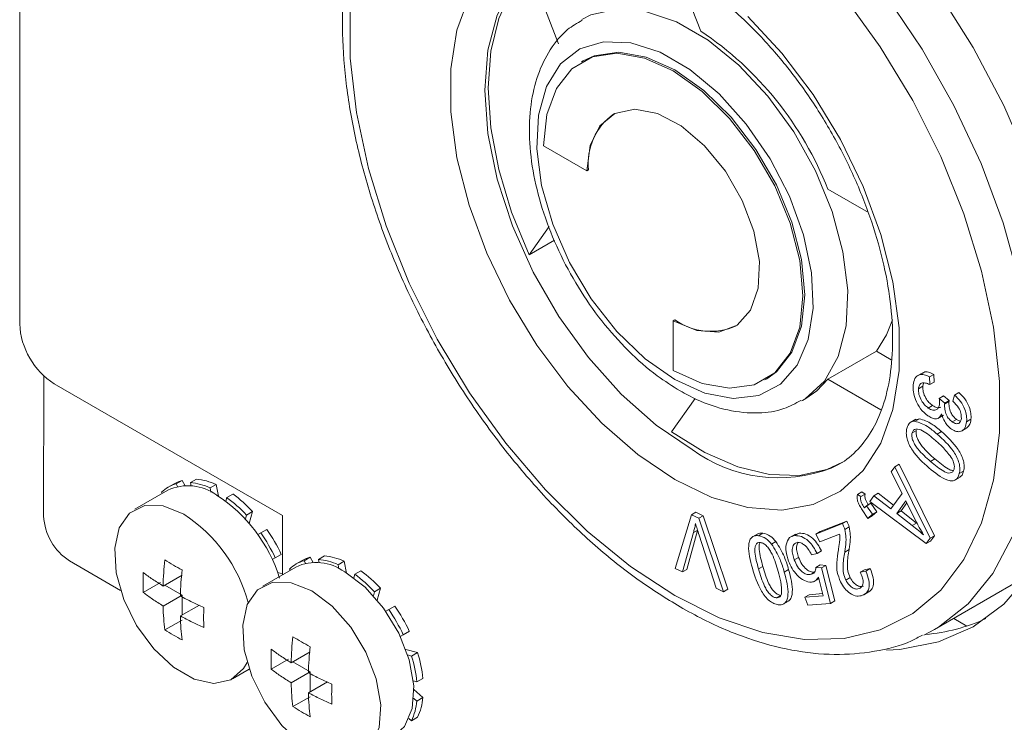
# Model space of a CAD drawing. Units: millimetres. Extents: x 47251 to 63975, y 36548 to 50892.
# Drawn here: x 48152 to 48192, y 49192 to 49221 of the extents above; entities that cross this region are included whole.
import ezdxf

# ---------------------------------------------------------------- set-up
doc = ezdxf.new("R2010")
doc.units = ezdxf.units.MM
doc.layers.add('M-OBJECT-DETAILS', color=7, linetype='Continuous', lineweight=5)

msp = doc.modelspace()

# ---------------------------------------------------------------- linework, layer by layer
at = {"layer": 'M-OBJECT-DETAILS', "linetype": 'Continuous', "lineweight": 15}
for p, q in [((48152.006, 49208.463), (48152.006, 49346.21)), ((48172.838, 49222.988), (48174.031, 49219.912)), ((48179.849, 49220.433), (48178.873, 49222.947)), ((48175.045, 49219.212), (48174.974, 49219.171)), ((48173.42, 49215.737), (48175.188, 49214.717)), ((48175.188, 49214.717), (48175.259, 49214.758)), ((48186.701, 49213.011), (48185.048, 49213.965)), ((48173.651, 49212.438), (48172.838, 49211.282)), ((48173.873, 49211.879), (48172.838, 49211.282)), ((48178.724, 49208.593), (48178.794, 49208.634)), ((48178.724, 49208.593), (48178.724, 49206.552)), ((48187.028, 49207.35), (48185.048, 49206.208)), ((48187.028, 49207.35), (48187.639, 49206.998)), ((48152.99, 49206.34), (48152.986, 49200.613)), ((48182.473, 49206.181), (48182.544, 49206.221)), ((48185.048, 49206.208), (48187.215, 49204.956)), ((48188.921, 49206.468), (48188.7, 49206.34)), ((48189.201, 49206.296), (48189.378, 49206.398)), ((48189.201, 49206.296), (48189.21, 49205.984)), ((48189.378, 49206.398), (48189.386, 49206.086)), ((48162.751, 49200.627), (48153.421, 49206.014)), ((48188.748, 49205.815), (48188.924, 49205.917)), ((48188.958, 49206.042), (48188.924, 49205.917)), ((48189.21, 49205.984), (48189.386, 49206.086)), ((48178.655, 49204.045), (48179.615, 49205.41)), ((48184.001, 49205.331), (48184.142, 49205.412)), ((48189.598, 49205.417), (48189.774, 49205.519)), ((48189.598, 49205.417), (48189.825, 49205.226)), ((48189.774, 49205.519), (48190.002, 49205.328)), ((48189.825, 49205.226), (48190.002, 49205.328)), ((48190.154, 49205.299), (48190.227, 49205.555)), ((48190.227, 49205.555), (48190.404, 49205.657)), ((48189.15, 49205.022), (48189.327, 49205.124)), ((48189.818, 49205.182), (48189.995, 49205.284)), ((48188.635, 49204.564), (48188.414, 49204.436)), ((48188.609, 49204.487), (48188.786, 49204.589)), ((48188.617, 49204.543), (48188.786, 49204.589)), ((48189.546, 49204.603), (48189.767, 49204.731)), ((48190.132, 49204.455), (48190.309, 49204.557)), ((48190.309, 49204.557), (48190.459, 49204.489)), ((48190.718, 49204.465), (48190.895, 49204.567)), ((48190.509, 49204.08), (48190.73, 49204.208)), ((48188.486, 49204.009), (48188.662, 49204.111)), ((48189.514, 49203.96), (48189.691, 49204.062)), ((48189.241, 49202.843), (48189.418, 49202.945)), ((48185.185, 49202.568), (48185.501, 49202.732)), ((48187.634, 49202.413), (48187.788, 49202.626)), ((48187.788, 49202.626), (48187.965, 49202.728)), ((48187.788, 49202.626), (48189.226, 49199.7)), ((48187.965, 49202.728), (48189.403, 49199.803)), ((48158.983, 49201.975), (48159.23, 49202.118)), ((48188.076, 49201.537), (48187.634, 49202.413)), ((48190.234, 49202.074), (48190.455, 49202.202)), ((48190.418, 49202.342), (48190.595, 49202.444)), ((48158.327, 49201.932), (48158.079, 49201.789)), ((48158.644, 49202.065), (48158.397, 49201.922)), ((48158.397, 49201.922), (48158.459, 49201.814)), ((48158.769, 49201.848), (48158.644, 49202.065)), ((48159.011, 49201.836), (48158.983, 49201.975)), ((48160.038, 49201.901), (48159.791, 49201.758)), ((48159.791, 49201.758), (48159.826, 49201.586)), ((48160.138, 49201.416), (48160.038, 49201.901)), ((48158.059, 49201.661), (48156.712, 49200.884)), ((48157.833, 49201.531), (48157.805, 49201.581)), ((48160.429, 49201.222), (48160.468, 49201.367)), ((48160.468, 49201.367), (48160.715, 49201.51)), ((48186.258, 49201.496), (48186.434, 49201.599)), ((48186.258, 49201.496), (48186.391, 49201.406)), ((48186.391, 49201.406), (48186.568, 49201.508)), ((48186.434, 49201.599), (48186.568, 49201.508)), ((48186.759, 49201.21), (48186.925, 49201.438)), ((48186.925, 49201.438), (48187.102, 49201.54)), ((48186.925, 49201.438), (48187.616, 49200.905)), ((48187.102, 49201.54), (48187.727, 49201.058)), ((48187.616, 49200.905), (48188.076, 49201.537)), ((48186.536, 49200.949), (48186.628, 49201.033)), ((48186.628, 49201.033), (48186.805, 49201.135)), ((48186.628, 49201.033), (48186.866, 49200.682)), ((48189.069, 49199.485), (48186.759, 49201.21)), ((48186.805, 49201.135), (48187.043, 49200.784)), ((48188.235, 49201.226), (48187.862, 49200.714)), ((48188.277, 49201.143), (48188.039, 49200.816)), ((48188.659, 49200.373), (48188.235, 49201.226)), ((48161.276, 49200.651), (48161.233, 49200.49)), ((48161.523, 49200.794), (48161.276, 49200.651)), ((48161.393, 49200.307), (48161.523, 49200.794)), ((48162.751, 49198.212), (48162.751, 49200.627)), ((48178.807, 49198.467), (48179.471, 49200.659)), ((48179.471, 49200.659), (48179.648, 49200.761)), ((48179.471, 49200.659), (48179.765, 49200.519)), ((48179.648, 49200.761), (48179.941, 49200.621)), ((48179.765, 49200.519), (48179.941, 49200.621)), ((48179.765, 49200.519), (48180.783, 49197.517)), ((48179.941, 49200.621), (48180.959, 49197.619)), ((48186.681, 49200.514), (48186.443, 49200.865)), ((48186.866, 49200.682), (48186.681, 49200.514)), ((48186.681, 49200.514), (48186.858, 49200.616)), ((48187.043, 49200.784), (48186.858, 49200.616)), ((48186.866, 49200.682), (48187.043, 49200.784)), ((48187.862, 49200.714), (48188.039, 49200.816)), ((48187.862, 49200.714), (48188.492, 49200.222)), ((48188.039, 49200.816), (48188.669, 49200.324)), ((48184.557, 49199.869), (48185.641, 49200.302)), ((48184.734, 49199.971), (48185.818, 49200.404)), ((48185.641, 49200.302), (48185.818, 49200.404)), ((48185.735, 49200.063), (48185.912, 49200.165)), ((48188.492, 49200.222), (48188.669, 49200.324)), ((48161.741, 49199.852), (48161.862, 49199.922)), ((48161.862, 49199.922), (48162.11, 49200.065)), ((48179.55, 49199.935), (48179.098, 49198.327)), ((48179.721, 49200.015), (48179.275, 49198.429)), ((48179.55, 49199.935), (48179.727, 49200.037)), ((48180.473, 49197.666), (48179.78, 49199.824)), ((48182.179, 49199.887), (48181.958, 49199.759)), ((48182.209, 49199.806), (48182.386, 49199.909)), ((48183.726, 49199.873), (48183.505, 49199.746)), ((48183.701, 49199.808), (48183.878, 49199.91)), ((48183.71, 49199.848), (48183.878, 49199.91)), ((48184.557, 49199.869), (48184.734, 49199.971)), ((48184.72, 49199.552), (48184.557, 49199.869)), ((48185.524, 49199.872), (48184.72, 49199.552)), ((48189.226, 49199.7), (48189.069, 49199.485)), ((48189.226, 49199.7), (48189.403, 49199.803)), ((48189.403, 49199.803), (48189.246, 49199.587)), ((48182.745, 49199.464), (48182.921, 49199.567)), ((48189.069, 49199.485), (48189.246, 49199.587)), ((48162.332, 49198.827), (48162.701, 49199.04)), ((48162.454, 49198.897), (48162.332, 49198.827)), ((48162.701, 49199.04), (48162.454, 49198.897)), ((48163.877, 49198.928), (48163.63, 49198.785)), ((48164.003, 49198.711), (48163.877, 49198.928)), ((48164.216, 49198.838), (48164.464, 49198.98)), ((48183.673, 49198.813), (48183.85, 49198.915)), ((48184.604, 49199.079), (48184.373, 49199.029)), ((48184.604, 49199.079), (48184.781, 49199.181)), ((48185.734, 49199.138), (48185.911, 49199.24)), ((48154.046, 49198.775), (48156.132, 49197.569)), ((48163.292, 49198.524), (48161.945, 49197.747)), ((48163.56, 49198.794), (48163.313, 49198.652)), ((48163.63, 49198.785), (48163.692, 49198.677)), ((48164.245, 49198.699), (48164.216, 49198.838)), ((48165.272, 49198.764), (48165.024, 49198.621)), ((48165.024, 49198.621), (48165.059, 49198.449)), ((48165.371, 49198.279), (48165.272, 49198.764)), ((48182.211, 49198.446), (48182.388, 49198.548)), ((48184.556, 49198.512), (48184.733, 49198.614)), ((48184.556, 49198.512), (48184.789, 49198.488)), ((48184.733, 49198.614), (48184.966, 49198.59)), ((48184.789, 49198.488), (48184.966, 49198.59)), ((48184.789, 49198.488), (48185.158, 49197.04)), ((48184.966, 49198.59), (48185.334, 49197.142)), ((48157.868, 49197.749), (48158.644, 49198.197)), ((48162.751, 49198.245), (48162.553, 49198.298)), ((48163.067, 49198.394), (48163.038, 49198.443)), ((48165.662, 49198.084), (48165.701, 49198.23)), ((48165.701, 49198.23), (48165.949, 49198.373)), ((48179.098, 49198.327), (48178.807, 49198.467)), ((48179.098, 49198.327), (48179.275, 49198.429)), ((48183.263, 49198.316), (48183.44, 49198.418)), ((48184.318, 49198.214), (48184.494, 49198.317)), ((48184.847, 49197.353), (48184.66, 49198.11)), ((48185.777, 49197.989), (48185.954, 49198.091)), ((48186.369, 49198.313), (48186.546, 49198.415)), ((48186.369, 49198.313), (48186.594, 49198.36)), ((48186.546, 49198.415), (48186.771, 49198.462)), ((48186.594, 49198.36), (48186.771, 49198.462)), ((48157.059, 49197.486), (48157.76, 49197.891)), ((48158.644, 49197.381), (48157.937, 49197.789)), ((48184.488, 49197.935), (48184.677, 49198.044)), ((48189.407, 49195.967), (48192.803, 49197.928)), ((48157.868, 49196.932), (48158.644, 49197.381)), ((48158.644, 49196.564), (48158.644, 49197.381)), ((48166.509, 49197.514), (48166.466, 49197.353)), ((48166.757, 49197.657), (48166.509, 49197.514)), ((48166.626, 49197.17), (48166.757, 49197.657)), ((48180.783, 49197.517), (48180.473, 49197.666)), ((48180.783, 49197.517), (48180.959, 49197.619)), ((48182.936, 49197.265), (48183.113, 49197.367)), ((48184.097, 49197.291), (48184.274, 49197.393)), ((48184.097, 49197.291), (48184.847, 49197.353)), ((48184.223, 49196.963), (48184.097, 49197.291)), ((48184.274, 49197.393), (48184.826, 49197.439)), ((48186.511, 49197.391), (48186.731, 49197.519)), ((48158.575, 49196.524), (48159.351, 49196.972)), ((48167.095, 49196.785), (48167.343, 49196.927)), ((48183.219, 49197.006), (48183.44, 49197.134)), ((48185.158, 49197.04), (48184.223, 49196.963)), ((48185.158, 49197.04), (48185.334, 49197.142)), ((48166.974, 49196.715), (48167.095, 49196.785)), ((48157.942, 49195.955), (48158.644, 49196.36)), ((48190.191, 49196.42), (48190.727, 49196.11)), ((48167.566, 49195.69), (48167.935, 49195.903)), ((48167.687, 49195.76), (48167.566, 49195.69)), ((48167.935, 49195.903), (48167.687, 49195.76)), ((48189.407, 49195.967), (48188.97, 49195.736)), ((48163.101, 49194.612), (48163.878, 49195.06)), ((48168.273, 49195.031), (48167.786, 49195.161)), ((48167.865, 49194.931), (48168.025, 49194.888)), ((48168.025, 49194.888), (48168.273, 49195.031)), ((48162.292, 49194.349), (48162.994, 49194.754)), ((48163.878, 49194.243), (48163.171, 49194.652)), ((48160.711, 49193.955), (48161.393, 49194.348)), ((48163.101, 49193.795), (48163.878, 49194.243)), ((48163.878, 49193.427), (48163.878, 49194.243)), ((48163.809, 49193.387), (48164.585, 49193.835)), ((48168.242, 49193.829), (48168.096, 49193.868)), ((48168.49, 49193.972), (48168.242, 49193.829)), ((48168.49, 49193.191), (48168.119, 49193.519)), ((48163.176, 49192.818), (48163.878, 49193.223)), ((48168.111, 49193.164), (48168.242, 49193.048)), ((48168.242, 49193.048), (48168.49, 49193.191)), ((48168.025, 49192.24), (48167.919, 49192.334)), ((48168.273, 49192.382), (48168.025, 49192.24))]:
    msp.add_line(p, q, dxfattribs=at)
at = {"layer": 'M-OBJECT-DETAILS', "linetype": 'Continuous', "lineweight": 15, "flags": 128}
for points in [[(48193.292, 49214.962), (48192.239, 49217.39), (48190.989, 49219.758), (48189.563, 49222.025), (48187.987, 49224.152), (48186.286, 49226.102), (48184.491, 49227.842), (48182.631, 49229.343), (48180.739, 49230.578), (48178.847, 49231.527), (48176.987, 49232.174), (48175.192, 49232.507), (48173.491, 49232.52), (48171.914, 49232.214), (48170.489, 49231.593), (48169.239, 49230.668), (48168.185, 49229.456), (48167.917, 49229.05)], [(48169.758, 49230.374), (48170.104, 49230.548), (48171.573, 49231.039), (48173.183, 49231.211), (48174.906, 49231.06), (48176.711, 49230.589), (48178.566, 49229.806), (48180.437, 49228.726), (48182.292, 49227.367), (48184.097, 49225.754), (48185.82, 49223.916), (48187.43, 49221.885), (48188.899, 49219.698), (48190.2, 49217.394), (48191.31, 49215.013), (48192.209, 49212.599), (48192.882, 49210.194)], [(48173.502, 49223.518), (48173.001, 49223.176), (48172.153, 49222.266), (48171.528, 49221.079), (48171.145, 49219.65), (48171.016, 49218.023), (48171.145, 49216.247), (48171.528, 49214.377), (48172.153, 49212.468), (48173.001, 49210.579), (48174.047, 49208.768), (48175.259, 49207.088), (48176.599, 49205.593), (48178.028, 49204.326), (48179.501, 49203.326)], [(48172.838, 49222.988), (48172.117, 49222.077), (48171.589, 49220.94), (48171.266, 49219.604), (48171.158, 49218.105), (48171.266, 49216.481), (48171.589, 49214.773), (48172.117, 49213.025), (48172.838, 49211.282)], [(48178.794, 49202.102), (48177.281, 49203.12), (48175.81, 49204.4), (48174.419, 49205.907), (48173.148, 49207.599), (48172.031, 49209.432), (48171.099, 49211.353), (48170.376, 49213.312), (48169.883, 49215.255), (48169.633, 49217.129), (48169.633, 49218.882), (48169.883, 49220.467), (48170.376, 49221.84)], [(48178.794, 49197.356), (48180.606, 49196.453), (48182.383, 49195.854), (48184.094, 49195.568), (48185.706, 49195.602), (48187.189, 49195.955), (48188.516, 49196.62), (48189.662, 49197.585), (48190.605, 49198.832), (48191.328, 49200.337), (48191.818, 49202.073), (48192.065, 49204.007), (48192.065, 49206.104), (48191.818, 49208.323), (48191.328, 49210.625), (48190.605, 49212.966), (48189.662, 49215.301), (48188.516, 49217.589), (48187.189, 49219.786), (48185.706, 49221.851)], [(48165.523, 49221.426), (48165.523, 49219.33), (48165.77, 49217.11), (48166.26, 49214.808), (48166.984, 49212.468), (48167.927, 49210.132), (48169.073, 49207.844), (48170.399, 49205.647), (48171.883, 49203.582), (48173.495, 49201.687), (48175.205, 49199.997), (48176.983, 49198.545), (48178.794, 49197.356)], [(48174.98, 49220.907), (48175.356, 49221.094), (48176.413, 49221.333), (48177.596, 49221.237), (48178.858, 49220.808), (48180.145, 49220.064), (48181.407, 49219.037), (48182.59, 49217.767), (48183.647, 49216.308), (48184.534, 49214.718), (48185.215, 49213.063), (48185.662, 49211.41), (48185.857, 49209.828), (48185.792, 49208.381), (48185.469, 49207.128), (48184.902, 49206.12), (48184.114, 49205.399), (48183.969, 49205.312)], [(48181.779, 49221.034), (48183.169, 49219.527), (48184.44, 49217.834), (48185.557, 49216.002), (48186.49, 49214.08), (48187.212, 49212.121), (48187.705, 49210.178), (48187.955, 49208.305), (48187.955, 49206.552), (48187.705, 49204.967), (48187.212, 49203.593), (48186.49, 49202.468), (48185.557, 49201.623), (48184.44, 49201.081), (48183.169, 49200.855), (48181.779, 49200.954), (48180.307, 49201.373), (48178.794, 49202.102)], [(48178.794, 49206.184), (48180.01, 49205.635), (48181.17, 49205.417), (48182.218, 49205.54), (48183.106, 49205.999), (48183.792, 49206.772), (48184.245, 49207.823), (48184.443, 49209.102), (48184.377, 49210.551), (48184.049, 49212.101), (48183.476, 49213.68), (48182.684, 49215.213), (48181.711, 49216.63), (48180.601, 49217.864), (48179.406, 49218.858), (48178.183, 49219.564), (48176.988, 49219.95), (48175.878, 49219.998), (48174.904, 49219.705), (48174.112, 49219.086), (48173.539, 49218.168), (48173.212, 49216.996), (48173.146, 49215.624), (48173.344, 49214.116), (48173.796, 49212.542), (48174.483, 49210.977), (48175.371, 49209.493), (48176.419, 49208.159), (48177.578, 49207.039), (48178.794, 49206.184)], [(48178.724, 49206.552), (48179.904, 49206.024), (48181.025, 49205.83), (48182.03, 49205.979), (48182.87, 49206.464), (48183.502, 49207.26), (48183.894, 49208.328), (48184.027, 49209.614), (48183.894, 49211.054), (48183.502, 49212.575), (48182.87, 49214.101), (48182.03, 49215.555), (48181.025, 49216.865), (48179.904, 49217.965), (48178.724, 49218.8), (48177.543, 49219.328), (48176.423, 49219.522), (48175.417, 49219.373), (48174.577, 49218.888), (48173.945, 49218.091), (48173.553, 49217.023), (48173.42, 49215.737)], [(48182.544, 49206.221), (48182.941, 49206.505), (48183.572, 49207.301), (48183.965, 49208.369), (48184.098, 49209.655), (48183.965, 49211.095), (48183.572, 49212.616), (48182.941, 49214.141), (48182.101, 49215.596), (48181.095, 49216.906), (48179.974, 49218.006), (48178.794, 49218.841), (48177.614, 49219.369), (48176.493, 49219.563), (48175.488, 49219.414), (48175.045, 49219.212)], [(48175.188, 49214.717), (48175.323, 49215.756), (48175.718, 49216.561), (48176.342, 49217.068), (48177.148, 49217.24), (48178.074, 49217.064), (48179.05, 49216.553), (48180.001, 49215.746), (48180.854, 49214.704), (48181.545, 49213.508), (48182.02, 49212.248), (48182.244, 49211.02), (48182.199, 49209.919), (48181.888, 49209.029), (48181.336, 49208.417), (48180.585, 49208.13), (48179.691, 49208.191), (48178.724, 49208.593)], [(48187.69, 49208.631), (48187.441, 49208.014), (48187.028, 49207.35)], [(48184.142, 49205.412), (48184.596, 49205.733), (48185.048, 49206.208)], [(48178.655, 49204.045), (48180.011, 49203.205), (48181.358, 49202.62), (48182.66, 49202.307), (48183.885, 49202.272), (48185.002, 49202.516), (48185.642, 49202.814)], [(48161.308, 49194.624), (48161.161, 49194.372), (48160.635, 49193.915), (48159.939, 49193.768), (48159.133, 49193.946), (48158.29, 49194.433), (48157.484, 49195.185), (48156.788, 49196.136), (48156.262, 49197.2), (48155.954, 49198.285), (48155.891, 49199.292), (48156.079, 49200.133), (48156.5, 49200.732), (48157.118, 49201.038), (48157.878, 49201.022), (48158.712, 49200.686), (48158.712, 49200.686)], [(48192.574, 49199.764), (48191.787, 49198.258), (48190.78, 49197.018), (48189.572, 49196.065), (48189.407, 49195.967)], [(48165.292, 49198.326), (48166.126, 49197.7), (48166.885, 49196.839), (48167.503, 49195.82), (48167.925, 49194.733), (48168.113, 49193.676), (48168.05, 49192.741), (48167.741, 49192.013), (48167.292, 49191.596)], [(48187.448, 49195.128), (48187.987, 49195.159), (48189.563, 49195.465), (48190.989, 49196.086), (48192.239, 49197.01), (48193.292, 49198.223)], [(48163.945, 49197.548), (48164.779, 49196.922), (48165.538, 49196.061), (48166.156, 49195.042), (48166.578, 49193.956), (48166.765, 49192.898), (48166.702, 49191.964), (48166.394, 49191.235), (48165.869, 49190.777), (48165.172, 49190.631), (48164.367, 49190.809), (48163.523, 49191.296), (48162.718, 49192.048), (48162.021, 49192.999), (48161.495, 49194.063), (48161.187, 49195.147), (48161.124, 49196.155), (48161.312, 49196.996), (48161.734, 49197.595), (48162.352, 49197.901), (48163.111, 49197.885), (48163.945, 49197.548)]]:
    msp.add_lwpolyline(points, dxfattribs=at)
at = {"layer": 'M-OBJECT-DETAILS', "linetype": 'Continuous', "lineweight": 15}
for centre, radius, start, end in [((48172.109, 49208.887), 13.899, 21.4255, 56.1636), ((48177.73, 49215.018), 2.485, 125.2928, 186.0195), ((48180.255, 49210.644), 2.485, 233.9836, 294.7063), ((48155.077, 49208.603), 3.074, 182.6056, 237.3943), ((48183.041, 49208.179), 6.007, 233.8926, 290.9145), ((48158.993, 49199.617), 2.512, 65.4173, 84.591), ((48158.771, 49200.591), 1.383, 105.7086, 134.3017), ((48158.893, 49199.887), 1.961, 53.5138, 115.1761), ((48159.022, 49200.725), 1.392, 105.7421, 119.9405), ((48158.746, 49199.474), 2.512, 65.4173, 84.591), ((48156.676, 49196.228), 6.233, 17.1712, 57.1385), ((48157.319, 49197.003), 5.382, 42.6768, 54.1962), ((48157.567, 49197.146), 5.382, 42.6768, 54.1962), ((48155.289, 49200.716), 2.305, 182.5792, 237.369), ((48155.296, 49195.421), 6.275, 15.302, 57.0235), ((48156.055, 49195.886), 7.072, 25.2009, 34.7993), ((48156.302, 49196.029), 7.072, 25.2009, 34.7993), ((48164.255, 49197.588), 1.393, 105.7446, 119.9379), ((48164.227, 49196.48), 2.512, 65.4173, 84.5909), ((48164.005, 49197.453), 1.383, 105.7106, 134.3015), ((48164.126, 49196.75), 1.961, 53.5138, 115.1761), ((48163.979, 49196.337), 2.512, 65.4173, 84.5909), ((48162.553, 49193.866), 5.382, 42.6768, 54.1962), ((48162.8, 49194.008), 5.382, 42.6768, 54.1962), ((48161.535, 49192.891), 7.072, 25.201, 34.7986), ((48161.288, 49192.748), 7.072, 25.201, 34.7986), ((48188.404, 49203.232), 7.488, 274.8708, 294.4561), ((48162.887, 49193.285), 5.383, 5.8056, 17.3236), ((48163.134, 49193.428), 5.383, 5.8056, 17.3236), ((48165.741, 49193.285), 2.513, 335.4154, 354.5867), ((48165.988, 49193.428), 2.513, 335.4154, 354.5867)]:
    msp.add_arc(centre, radius, start, end, dxfattribs=at)
for points, knots in [([(48169.792, 49230.355), (48169.476, 49230.181), (48168.717, 49229.765), (48167.711, 49228.794), (48166.77, 49227.517), (48166.04, 49226.007), (48165.523, 49224.293), (48165.23, 49222.395), (48165.167, 49220.344), (48165.335, 49218.177), (48165.731, 49215.93), (48166.346, 49213.641), (48167.168, 49211.346), (48168.184, 49209.08), (48169.378, 49206.877), (48170.731, 49204.773), (48172.221, 49202.8), (48173.827, 49200.987), (48175.524, 49199.37), (48177.257, 49197.977), (48178.43, 49197.251), (48179.001, 49196.898)], [0, 0, 0, 0, 0.036742, 0.088337, 0.140092, 0.192474, 0.24562, 0.299375, 0.353473, 0.407691, 0.46188, 0.516006, 0.570068, 0.624082, 0.678071, 0.732061, 0.786071, 0.840127, 0.894254, 0.948479, 1, 1, 1, 1]), ([(48173.609, 49223.535), (48173.751, 49223.619), (48174.187, 49223.878), (48175.078, 49224.023), (48176.265, 49223.963), (48177.544, 49223.609), (48178.867, 49222.991), (48180.209, 49222.119), (48181.534, 49221.011), (48182.808, 49219.693), (48183.995, 49218.199), (48185.061, 49216.565), (48185.976, 49214.838), (48186.716, 49213.064), (48187.262, 49211.293), (48187.601, 49209.574), (48187.727, 49207.956), (48187.645, 49206.485), (48187.365, 49205.203), (48186.909, 49204.132), (48186.286, 49203.31), (48185.728, 49202.807), (48185.321, 49202.66), (48185.22, 49202.624)], [0, 0, 0, 0, 0.02671, 0.081682, 0.134447, 0.18515, 0.235001, 0.284674, 0.33437, 0.384195, 0.434149, 0.484193, 0.534273, 0.584325, 0.634276, 0.68407, 0.73366, 0.783033, 0.832276, 0.881586, 0.931525, 0.983151, 1, 1, 1, 1]), ([(48174.998, 49220.874), (48174.793, 49220.756), (48174.279, 49220.458), (48173.663, 49219.687), (48173.155, 49218.655), (48172.871, 49217.428), (48172.813, 49216.043), (48172.991, 49214.542), (48173.397, 49212.987), (48174.014, 49211.438), (48174.818, 49209.947), (48175.781, 49208.563), (48176.873, 49207.338), (48177.961, 49206.38), (48178.688, 49205.923), (48179.001, 49205.727)], [0, 0, 0, 0, 0.049406, 0.124407, 0.200301, 0.278981, 0.360274, 0.4428, 0.525351, 0.60767, 0.689841, 0.772045, 0.854442, 0.937236, 1, 1, 1, 1]), ([(48188.53, 49205.967), (48188.548, 49206.065), (48188.583, 49206.26), (48188.761, 49206.396), (48188.978, 49206.406), (48189.126, 49206.333), (48189.201, 49206.296)], [0, 0, 0, 0, 0.280034, 0.559383, 0.779542, 1, 1, 1, 1]), ([(48188.909, 49206.44), (48188.926, 49206.456), (48188.988, 49206.514), (48189.158, 49206.503), (48189.304, 49206.433), (48189.378, 49206.398)], [0, 0, 0, 0, 0.1594636, 0.5794468, 1, 1, 1, 1]), ([(48179.001, 49205.727), (48179.225, 49205.606), (48179.871, 49205.256), (48180.955, 49204.892), (48182.161, 49204.779), (48183.187, 49204.921), (48183.717, 49205.213), (48183.943, 49205.338)], [0, 0, 0, 0, 0.131072, 0.378953, 0.625828, 0.84063, 1, 1, 1, 1]), ([(48189.128, 49204.712), (48189.027, 49204.798), (48188.823, 49204.969), (48188.623, 49205.344), (48188.523, 49205.689), (48188.528, 49205.875), (48188.53, 49205.967)], [0, 0, 0, 0, 0.279266, 0.55891, 0.779268, 1, 1, 1, 1]), ([(48189.21, 49205.984), (48189.149, 49206.009), (48189.028, 49206.06), (48188.873, 49206.057), (48188.774, 49205.964), (48188.757, 49205.865), (48188.748, 49205.815)], [0, 0, 0, 0, 0.2808594, 0.5601719, 0.7799649, 1, 1, 1, 1]), ([(48188.748, 49205.815), (48188.749, 49205.738), (48188.75, 49205.584), (48188.858, 49205.34), (48188.997, 49205.143), (48189.099, 49205.063), (48189.15, 49205.022)], [0, 0, 0, 0, 0.27955, 0.559163, 0.779494, 1, 1, 1, 1]), ([(48188.924, 49205.917), (48188.925, 49205.84), (48188.927, 49205.686), (48189.034, 49205.442), (48189.173, 49205.245), (48189.276, 49205.165), (48189.327, 49205.124)], [0, 0, 0, 0, 0.27955, 0.559163, 0.779494, 1, 1, 1, 1]), ([(48189.608, 49205.194), (48189.609, 49205.234), (48189.611, 49205.306), (48189.602, 49205.383), (48189.598, 49205.417)], [0, 0, 0, 0, 0.559761, 1, 1, 1, 1]), ([(48190.002, 49205.328), (48190, 49205.32), (48189.998, 49205.306), (48189.996, 49205.29), (48189.995, 49205.284)], [0, 0, 0, 0, 0.5598834, 1, 1, 1, 1]), ([(48190.227, 49205.555), (48190.31, 49205.472), (48190.475, 49205.307), (48190.644, 49204.994), (48190.725, 49204.7), (48190.72, 49204.543), (48190.718, 49204.465)], [0, 0, 0, 0, 0.280215, 0.559482, 0.779556, 1, 1, 1, 1]), ([(48190.404, 49205.657), (48190.487, 49205.574), (48190.652, 49205.409), (48190.821, 49205.096), (48190.901, 49204.802), (48190.897, 49204.645), (48190.895, 49204.567)], [0, 0, 0, 0, 0.280215, 0.559482, 0.779556, 1, 1, 1, 1]), ([(48189.15, 49205.022), (48189.213, 49204.986), (48189.338, 49204.914), (48189.489, 49204.942), (48189.583, 49205.041), (48189.6, 49205.143), (48189.608, 49205.194)], [0, 0, 0, 0, 0.279779, 0.559143, 0.779361, 1, 1, 1, 1]), ([(48189.327, 49205.124), (48189.391, 49205.087), (48189.517, 49205.012), (48189.617, 49205.045), (48189.667, 49205.062)], [0, 0, 0, 0, 0.501436, 1, 1, 1, 1]), ([(48189.818, 49205.182), (48189.817, 49205.113), (48189.816, 49204.977), (48189.876, 49204.758), (48189.992, 49204.564), (48190.085, 49204.492), (48190.132, 49204.455)], [0, 0, 0, 0, 0.280638, 0.560958, 0.779994, 1, 1, 1, 1]), ([(48189.825, 49205.226), (48189.824, 49205.218), (48189.821, 49205.203), (48189.819, 49205.188), (48189.818, 49205.182)], [0, 0, 0, 0, 0.5598834, 1, 1, 1, 1]), ([(48189.995, 49205.284), (48189.994, 49205.215), (48189.993, 49205.079), (48190.052, 49204.86), (48190.169, 49204.666), (48190.262, 49204.594), (48190.309, 49204.557)], [0, 0, 0, 0, 0.280638, 0.560958, 0.779994, 1, 1, 1, 1]), ([(48190.501, 49204.607), (48190.501, 49204.673), (48190.5, 49204.806), (48190.38, 49205.08), (48190.24, 49205.216), (48190.154, 49205.299)], [0, 0, 0, 0, 0.280399, 0.560275, 1, 1, 1, 1]), ([(48188.786, 49204.589), (48188.955, 49204.532), (48189.258, 49204.431), (48189.558, 49204.175), (48189.691, 49204.062)], [0, 0, 0, 0, 0.557741, 1, 1, 1, 1]), ([(48189.695, 49204.786), (48189.668, 49204.73), (48189.613, 49204.617), (48189.457, 49204.572), (48189.288, 49204.611), (48189.182, 49204.679), (48189.128, 49204.712)], [0, 0, 0, 0, 0.279853, 0.559151, 0.779367, 1, 1, 1, 1]), ([(48190.099, 49204.162), (48190.048, 49204.204), (48189.945, 49204.286), (48189.787, 49204.504), (48189.73, 49204.679), (48189.695, 49204.786)], [0, 0, 0, 0, 0.2805041, 0.5610193, 1, 1, 1, 1]), ([(48190.132, 49204.455), (48190.183, 49204.426), (48190.286, 49204.368), (48190.408, 49204.395), (48190.481, 49204.481), (48190.495, 49204.565), (48190.501, 49204.607)], [0, 0, 0, 0, 0.279541, 0.558942, 0.779255, 1, 1, 1, 1]), ([(48190.895, 49204.567), (48190.88, 49204.474), (48190.853, 49204.309), (48190.746, 49204.238), (48190.699, 49204.207)], [0, 0, 0, 0, 0.565543, 1, 1, 1, 1]), ([(48189.175, 49202.574), (48188.933, 49202.794), (48188.63, 49203.07), (48188.366, 49203.526), (48188.273, 49203.767), (48188.239, 49204.001), (48188.262, 49204.128), (48188.273, 49204.192)], [0, 0, 0, 0, 0.498838, 0.624247, 0.749483, 0.874628, 1, 1, 1, 1]), ([(48188.273, 49204.192), (48188.309, 49204.288), (48188.373, 49204.461), (48188.537, 49204.479), (48188.609, 49204.487)], [0, 0, 0, 0, 0.5595018, 1, 1, 1, 1]), ([(48189.449, 49203.692), (48189.27, 49203.847), (48189.002, 49204.079), (48188.678, 49204.189), (48188.534, 49204.131), (48188.502, 49204.05), (48188.486, 49204.009)], [0, 0, 0, 0, 0.50163, 0.749915, 0.875023, 1, 1, 1, 1]), ([(48188.609, 49204.487), (48188.778, 49204.43), (48189.081, 49204.329), (48189.381, 49204.073), (48189.514, 49203.96)], [0, 0, 0, 0, 0.557741, 1, 1, 1, 1]), ([(48190.718, 49204.465), (48190.701, 49204.375), (48190.666, 49204.195), (48190.51, 49204.057), (48190.307, 49204.047), (48190.168, 49204.124), (48190.099, 49204.162)], [0, 0, 0, 0, 0.280194, 0.559898, 0.779994, 1, 1, 1, 1]), ([(48188.486, 49204.009), (48188.479, 49203.96), (48188.467, 49203.861), (48188.522, 49203.679), (48188.608, 49203.504), (48188.839, 49203.195), (48189.062, 49202.999), (48189.241, 49202.843)], [0, 0, 0, 0, 0.1245986, 0.2494067, 0.3744283, 0.4996484, 1, 1, 1, 1]), ([(48188.662, 49204.111), (48188.656, 49204.062), (48188.644, 49203.963), (48188.699, 49203.781), (48188.785, 49203.606), (48189.016, 49203.297), (48189.239, 49203.101), (48189.418, 49202.945)], [0, 0, 0, 0, 0.1245986, 0.2494067, 0.3744283, 0.4996484, 1, 1, 1, 1]), ([(48189.514, 49203.96), (48189.757, 49203.74), (48190.06, 49203.465), (48190.324, 49203.009), (48190.417, 49202.768), (48190.452, 49202.533), (48190.429, 49202.405), (48190.418, 49202.342)], [0, 0, 0, 0, 0.498869, 0.624273, 0.749492, 0.874632, 1, 1, 1, 1]), ([(48189.691, 49204.062), (48189.933, 49203.842), (48190.237, 49203.567), (48190.501, 49203.111), (48190.594, 49202.87), (48190.629, 49202.635), (48190.606, 49202.507), (48190.595, 49202.444)], [0, 0, 0, 0, 0.498869, 0.624273, 0.749492, 0.874632, 1, 1, 1, 1]), ([(48190.125, 49202.945), (48190.009, 49203.104), (48189.801, 49203.389), (48189.557, 49203.599), (48189.449, 49203.692)], [0, 0, 0, 0, 0.557904, 1, 1, 1, 1]), ([(48189.418, 49202.945), (48189.597, 49202.795), (48189.821, 49202.607), (48190.084, 49202.474), (48190.151, 49202.475), (48190.177, 49202.475)], [0, 0, 0, 0, 0.709368, 0.8868591, 1, 1, 1, 1]), ([(48190.205, 49202.528), (48190.211, 49202.562), (48190.222, 49202.629), (48190.203, 49202.774), (48190.154, 49202.88), (48190.125, 49202.945)], [0, 0, 0, 0, 0.280576, 0.560879, 1, 1, 1, 1]), ([(48190.418, 49202.342), (48190.399, 49202.284), (48190.362, 49202.169), (48190.245, 49202.065), (48190.088, 49202.038), (48189.73, 49202.124), (48189.422, 49202.374), (48189.175, 49202.574)], [0, 0, 0, 0, 0.125407, 0.250607, 0.375823, 0.501311, 1, 1, 1, 1]), ([(48189.241, 49202.843), (48189.421, 49202.69), (48189.646, 49202.5), (48189.923, 49202.369), (48190.049, 49202.363), (48190.158, 49202.405), (48190.189, 49202.487), (48190.205, 49202.528)], [0, 0, 0, 0, 0.500343, 0.625534, 0.75057, 0.875334, 1, 1, 1, 1]), ([(48190.595, 49202.444), (48190.577, 49202.385), (48190.544, 49202.274), (48190.466, 49202.219), (48190.43, 49202.193)], [0, 0, 0, 0, 0.535465, 1, 1, 1, 1]), ([(48186.443, 49200.865), (48186.406, 49200.923), (48186.331, 49201.039), (48186.257, 49201.219), (48186.236, 49201.378), (48186.25, 49201.457), (48186.258, 49201.496)], [0, 0, 0, 0, 0.2804248, 0.5598586, 0.7798155, 1, 1, 1, 1]), ([(48186.391, 49201.406), (48186.386, 49201.369), (48186.375, 49201.294), (48186.427, 49201.125), (48186.495, 49201.016), (48186.536, 49200.949)], [0, 0, 0, 0, 0.280004, 0.559321, 1, 1, 1, 1]), ([(48186.568, 49201.508), (48186.563, 49201.471), (48186.552, 49201.396), (48186.603, 49201.227), (48186.671, 49201.118), (48186.713, 49201.051)], [0, 0, 0, 0, 0.280004, 0.559321, 1, 1, 1, 1]), ([(48179.637, 49200.304), (48179.623, 49200.233), (48179.598, 49200.107), (48179.565, 49199.987), (48179.55, 49199.935)], [0, 0, 0, 0, 0.559982, 1, 1, 1, 1]), ([(48179.78, 49199.824), (48179.752, 49199.914), (48179.701, 49200.074), (48179.657, 49200.234), (48179.637, 49200.304)], [0, 0, 0, 0, 0.559986, 1, 1, 1, 1]), ([(48185.641, 49200.302), (48185.663, 49200.257), (48185.702, 49200.178), (48185.725, 49200.098), (48185.735, 49200.063)], [0, 0, 0, 0, 0.559841, 1, 1, 1, 1]), ([(48185.818, 49200.404), (48185.84, 49200.359), (48185.879, 49200.281), (48185.902, 49200.2), (48185.912, 49200.165)], [0, 0, 0, 0, 0.559841, 1, 1, 1, 1]), ([(48185.912, 49200.165), (48185.934, 49200.049), (48185.971, 49199.857), (48185.961, 49199.619), (48185.941, 49199.426), (48185.921, 49199.302), (48185.911, 49199.24)], [0, 0, 0, 0, 0.339314, 0.5595, 0.779736, 1, 1, 1, 1]), ([(48188.492, 49200.222), (48188.579, 49200.154), (48188.734, 49200.032), (48188.888, 49199.901), (48188.956, 49199.844)], [0, 0, 0, 0, 0.560009, 1, 1, 1, 1]), ([(48188.956, 49199.844), (48188.897, 49199.941), (48188.792, 49200.114), (48188.7, 49200.294), (48188.659, 49200.373)], [0, 0, 0, 0, 0.559992, 1, 1, 1, 1]), ([(48181.959, 49198.476), (48181.875, 49198.797), (48181.77, 49199.199), (48181.832, 49199.585), (48181.91, 49199.735), (48182.042, 49199.813), (48182.153, 49199.809), (48182.209, 49199.806)], [0, 0, 0, 0, 0.49883, 0.624256, 0.749495, 0.874628, 1, 1, 1, 1]), ([(48182.162, 49199.865), (48182.182, 49199.879), (48182.243, 49199.922), (48182.328, 49199.914), (48182.386, 49199.909)], [0, 0, 0, 0, 0.324836, 1, 1, 1, 1]), ([(48182.209, 49199.806), (48182.312, 49199.781), (48182.495, 49199.736), (48182.668, 49199.547), (48182.745, 49199.464)], [0, 0, 0, 0, 0.559464, 1, 1, 1, 1]), ([(48182.386, 49199.909), (48182.488, 49199.883), (48182.672, 49199.838), (48182.845, 49199.65), (48182.921, 49199.567)], [0, 0, 0, 0, 0.559464, 1, 1, 1, 1]), ([(48183.337, 49199.43), (48183.373, 49199.547), (48183.437, 49199.756), (48183.62, 49199.792), (48183.701, 49199.808)], [0, 0, 0, 0, 0.558328, 1, 1, 1, 1]), ([(48183.701, 49199.808), (48183.788, 49199.805), (48183.961, 49199.8), (48184.236, 49199.62), (48184.46, 49199.363), (48184.556, 49199.174), (48184.604, 49199.079)], [0, 0, 0, 0, 0.280185, 0.559482, 0.779549, 1, 1, 1, 1]), ([(48183.878, 49199.91), (48183.964, 49199.907), (48184.138, 49199.902), (48184.413, 49199.722), (48184.637, 49199.465), (48184.733, 49199.276), (48184.781, 49199.181)], [0, 0, 0, 0, 0.280185, 0.559482, 0.779549, 1, 1, 1, 1]), ([(48185.474, 49199.228), (48185.485, 49199.297), (48185.503, 49199.412), (48185.525, 49199.574), (48185.539, 49199.715), (48185.529, 49199.82), (48185.524, 49199.872)], [0, 0, 0, 0, 0.340064, 0.560104, 0.780123, 1, 1, 1, 1]), ([(48185.735, 49200.063), (48185.758, 49199.947), (48185.794, 49199.755), (48185.784, 49199.517), (48185.765, 49199.324), (48185.744, 49199.2), (48185.734, 49199.138)], [0, 0, 0, 0, 0.339314, 0.5595, 0.779736, 1, 1, 1, 1]), ([(48182.288, 49199.528), (48182.248, 49199.527), (48182.166, 49199.524), (48182.093, 49199.429), (48182.054, 49199.299), (48182.065, 49198.974), (48182.146, 49198.681), (48182.211, 49198.446)], [0, 0, 0, 0, 0.124606, 0.249396, 0.374425, 0.499633, 1, 1, 1, 1]), ([(48182.276, 49199.526), (48182.276, 49199.525), (48182.25, 49199.497), (48182.234, 49199.397), (48182.239, 49199.081), (48182.322, 49198.785), (48182.388, 49198.548)], [0, 0, 0, 0, 0.001154, 0.167533, 0.33415, 1, 1, 1, 1]), ([(48183.01, 49198.348), (48182.941, 49198.583), (48182.855, 49198.878), (48182.675, 49199.223), (48182.557, 49199.372), (48182.421, 49199.492), (48182.333, 49199.516), (48182.288, 49199.528)], [0, 0, 0, 0, 0.500392, 0.625598, 0.750605, 0.875403, 1, 1, 1, 1]), ([(48182.745, 49199.464), (48182.871, 49199.257), (48183.097, 49198.886), (48183.212, 49198.491), (48183.263, 49198.316)], [0, 0, 0, 0, 0.557735, 1, 1, 1, 1]), ([(48182.921, 49199.567), (48183.048, 49199.359), (48183.274, 49198.988), (48183.389, 49198.593), (48183.44, 49198.418)], [0, 0, 0, 0, 0.557735, 1, 1, 1, 1]), ([(48183.44, 49198.763), (48183.396, 49198.897), (48183.317, 49199.136), (48183.331, 49199.34), (48183.337, 49199.43)], [0, 0, 0, 0, 0.55968, 1, 1, 1, 1]), ([(48183.809, 49199.527), (48183.751, 49199.508), (48183.633, 49199.472), (48183.577, 49199.266), (48183.596, 49199.037), (48183.648, 49198.888), (48183.673, 49198.813)], [0, 0, 0, 0, 0.2789546, 0.5584803, 0.7789948, 1, 1, 1, 1]), ([(48183.829, 49199.546), (48183.801, 49199.484), (48183.75, 49199.373), (48183.774, 49199.137), (48183.825, 49198.989), (48183.85, 49198.915)], [0, 0, 0, 0, 0.387667, 0.693493, 1, 1, 1, 1]), ([(48184.373, 49199.029), (48184.333, 49199.105), (48184.254, 49199.255), (48184.097, 49199.427), (48183.938, 49199.522), (48183.852, 49199.525), (48183.809, 49199.527)], [0, 0, 0, 0, 0.2805791, 0.5598055, 0.7797922, 1, 1, 1, 1]), ([(48183.85, 49198.915), (48183.89, 49198.824), (48183.969, 49198.641), (48184.156, 49198.43), (48184.343, 49198.321), (48184.444, 49198.318), (48184.494, 49198.317)], [0, 0, 0, 0, 0.280426, 0.559455, 0.779464, 1, 1, 1, 1]), ([(48185.566, 49197.914), (48185.511, 49198.051), (48185.4, 49198.327), (48185.405, 49198.772), (48185.448, 49199.055), (48185.474, 49199.228)], [0, 0, 0, 0, 0.278425, 0.558595, 1, 1, 1, 1]), ([(48185.734, 49199.138), (48185.702, 49198.945), (48185.657, 49198.675), (48185.666, 49198.276), (48185.74, 49198.084), (48185.777, 49197.989)], [0, 0, 0, 0, 0.561203, 0.781318, 1, 1, 1, 1]), ([(48185.911, 49199.24), (48185.879, 49199.047), (48185.834, 49198.777), (48185.843, 49198.378), (48185.917, 49198.186), (48185.954, 49198.091)], [0, 0, 0, 0, 0.561203, 0.781318, 1, 1, 1, 1]), ([(48157.942, 49198.813), (48157.924, 49198.639), (48157.886, 49198.278), (48157.874, 49197.93), (48157.868, 49197.749)], [0, 0, 0, 0, 0.480193, 1, 1, 1, 1]), ([(48157.942, 49198.813), (48158.057, 49198.742), (48158.285, 49198.602), (48158.528, 49198.47), (48158.65, 49198.404)], [0, 0, 0, 0, 0.5000001, 1, 1, 1, 1]), ([(48182.388, 49198.548), (48182.457, 49198.311), (48182.544, 49198.016), (48182.724, 49197.67), (48182.843, 49197.521), (48182.979, 49197.401), (48183.068, 49197.379), (48183.113, 49197.367)], [0, 0, 0, 0, 0.500284, 0.625473, 0.750531, 0.875314, 1, 1, 1, 1]), ([(48184.373, 49197.906), (48184.278, 49197.915), (48184.089, 49197.931), (48183.799, 49198.162), (48183.574, 49198.454), (48183.485, 49198.66), (48183.44, 49198.763)], [0, 0, 0, 0, 0.279512, 0.559104, 0.779337, 1, 1, 1, 1]), ([(48183.673, 49198.813), (48183.713, 49198.722), (48183.793, 49198.539), (48183.979, 49198.328), (48184.166, 49198.219), (48184.267, 49198.216), (48184.318, 49198.214)], [0, 0, 0, 0, 0.280426, 0.559455, 0.779464, 1, 1, 1, 1]), ([(48184.318, 49198.214), (48184.389, 49198.237), (48184.515, 49198.276), (48184.544, 49198.44), (48184.556, 49198.512)], [0, 0, 0, 0, 0.5589123, 1, 1, 1, 1]), ([(48157.059, 49197.486), (48157.055, 49197.62), (48157.048, 49197.888), (48157.055, 49198.164), (48157.059, 49198.302)], [0, 0, 0, 0, 0.500007, 1, 1, 1, 1]), ([(48157.868, 49197.749), (48157.72, 49197.841), (48157.437, 49198.019), (48157.181, 49198.21), (48157.059, 49198.302)], [0, 0, 0, 0, 0.519809, 1, 1, 1, 1]), ([(48158.575, 49197.341), (48158.581, 49197.522), (48158.593, 49197.87), (48158.631, 49198.231), (48158.65, 49198.404)], [0, 0, 0, 0, 0.519807, 1, 1, 1, 1]), ([(48183.013, 49196.984), (48182.955, 49196.996), (48182.838, 49197.02), (48182.65, 49197.139), (48182.477, 49197.318), (48182.187, 49197.751), (48182.06, 49198.154), (48181.959, 49198.476)], [0, 0, 0, 0, 0.125419, 0.250637, 0.375878, 0.50133, 1, 1, 1, 1]), ([(48182.211, 49198.446), (48182.281, 49198.209), (48182.368, 49197.914), (48182.547, 49197.568), (48182.666, 49197.419), (48182.803, 49197.299), (48182.891, 49197.276), (48182.936, 49197.265)], [0, 0, 0, 0, 0.500284, 0.625473, 0.750531, 0.875314, 1, 1, 1, 1]), ([(48183.15, 49197.429), (48183.147, 49197.592), (48183.143, 49197.884), (48183.051, 49198.205), (48183.01, 49198.348)], [0, 0, 0, 0, 0.557919, 1, 1, 1, 1]), ([(48183.263, 49198.316), (48183.346, 49197.996), (48183.45, 49197.594), (48183.39, 49197.206), (48183.312, 49197.057), (48183.18, 49196.977), (48183.069, 49196.982), (48183.013, 49196.984)], [0, 0, 0, 0, 0.498832, 0.624223, 0.749504, 0.874645, 1, 1, 1, 1]), ([(48183.44, 49198.418), (48183.523, 49198.096), (48183.628, 49197.693), (48183.566, 49197.311), (48183.505, 49197.175), (48183.436, 49197.142), (48183.412, 49197.13)], [0, 0, 0, 0, 0.611972, 0.765804, 0.919499, 1, 1, 1, 1]), ([(48184.66, 49198.11), (48184.62, 49198.05), (48184.548, 49197.943), (48184.426, 49197.918), (48184.373, 49197.906)], [0, 0, 0, 0, 0.559828, 1, 1, 1, 1]), ([(48185.954, 49198.091), (48185.996, 49198.02), (48186.081, 49197.88), (48186.248, 49197.759), (48186.393, 49197.716), (48186.466, 49197.737), (48186.502, 49197.747)], [0, 0, 0, 0, 0.279307, 0.5588253, 0.7791441, 1, 1, 1, 1]), ([(48186.326, 49197.645), (48186.371, 49197.671), (48186.461, 49197.724), (48186.499, 49197.912), (48186.458, 49198.122), (48186.398, 49198.25), (48186.369, 49198.313)], [0, 0, 0, 0, 0.2800562, 0.5589458, 0.7791726, 1, 1, 1, 1]), ([(48186.594, 49198.36), (48186.645, 49198.233), (48186.746, 49197.981), (48186.743, 49197.653), (48186.629, 49197.455), (48186.518, 49197.398), (48186.462, 49197.369)], [0, 0, 0, 0, 0.2802963, 0.5590003, 0.7791857, 1, 1, 1, 1]), ([(48186.771, 49198.462), (48186.821, 49198.335), (48186.922, 49198.083), (48186.919, 49197.756), (48186.806, 49197.557), (48186.694, 49197.5), (48186.638, 49197.471)], [0, 0, 0, 0, 0.2802963, 0.5590003, 0.7791857, 1, 1, 1, 1]), ([(48186.462, 49197.369), (48186.385, 49197.349), (48186.233, 49197.307), (48185.964, 49197.426), (48185.725, 49197.641), (48185.619, 49197.823), (48185.566, 49197.914)], [0, 0, 0, 0, 0.280545, 0.559747, 0.779783, 1, 1, 1, 1]), ([(48185.777, 49197.989), (48185.819, 49197.918), (48185.905, 49197.778), (48186.071, 49197.657), (48186.216, 49197.614), (48186.289, 49197.635), (48186.326, 49197.645)], [0, 0, 0, 0, 0.279307, 0.5588253, 0.7791441, 1, 1, 1, 1]), ([(48157.059, 49197.486), (48157.181, 49197.394), (48157.437, 49197.202), (48157.72, 49197.025), (48157.868, 49196.932)], [0, 0, 0, 0, 0.480191, 1, 1, 1, 1]), ([(48159.533, 49196.873), (48159.374, 49196.944), (48159.043, 49197.092), (48158.735, 49197.256), (48158.575, 49197.341)], [0, 0, 0, 0, 0.480191, 1, 1, 1, 1]), ([(48182.936, 49197.265), (48182.993, 49197.269), (48183.096, 49197.276), (48183.133, 49197.382), (48183.15, 49197.429)], [0, 0, 0, 0, 0.558522, 1, 1, 1, 1]), ([(48157.868, 49196.932), (48157.874, 49196.758), (48157.886, 49196.424), (48157.924, 49196.107), (48157.942, 49195.955)], [0, 0, 0, 0, 0.519807, 1, 1, 1, 1]), ([(48159.533, 49196.873), (48159.53, 49196.735), (48159.522, 49196.459), (48159.53, 49196.191), (48159.533, 49196.057)], [0, 0, 0, 0, 0.499993, 1, 1, 1, 1]), ([(48179.001, 49196.898), (48179.321, 49196.721), (48180.246, 49196.209), (48181.78, 49195.568), (48183.573, 49195.084), (48185.313, 49194.898), (48186.95, 49195.04), (48188.16, 49195.328), (48188.761, 49195.662), (48188.909, 49195.744)], [0, 0, 0, 0, 0.090962, 0.263466, 0.43605, 0.607833, 0.777808, 0.945143, 1, 1, 1, 1]), ([(48158.575, 49196.524), (48158.735, 49196.439), (48159.043, 49196.275), (48159.374, 49196.128), (48159.533, 49196.057)], [0, 0, 0, 0, 0.519809, 1, 1, 1, 1]), ([(48158.65, 49195.546), (48158.631, 49195.699), (48158.593, 49196.016), (48158.581, 49196.35), (48158.575, 49196.524)], [0, 0, 0, 0, 0.480193, 1, 1, 1, 1]), ([(48158.65, 49195.546), (48158.528, 49195.612), (48158.285, 49195.744), (48158.057, 49195.885), (48157.942, 49195.955)], [0, 0, 0, 0, 0.4999999, 1, 1, 1, 1]), ([(48163.176, 49195.675), (48163.158, 49195.502), (48163.119, 49195.141), (48163.108, 49194.793), (48163.101, 49194.612)], [0, 0, 0, 0, 0.480193, 1, 1, 1, 1]), ([(48163.809, 49194.204), (48163.815, 49194.385), (48163.827, 49194.733), (48163.865, 49195.094), (48163.883, 49195.267)], [0, 0, 0, 0, 0.519807, 1, 1, 1, 1]), ([(48162.292, 49194.349), (48162.288, 49194.482), (48162.281, 49194.75), (48162.288, 49195.027), (48162.292, 49195.165)], [0, 0, 0, 0, 0.499993, 1, 1, 1, 1]), ([(48163.101, 49194.612), (48162.954, 49194.704), (48162.67, 49194.882), (48162.415, 49195.073), (48162.292, 49195.165)], [0, 0, 0, 0, 0.519809, 1, 1, 1, 1]), ([(48162.292, 49194.349), (48162.415, 49194.257), (48162.67, 49194.065), (48162.954, 49193.888), (48163.101, 49193.795)], [0, 0, 0, 0, 0.480191, 1, 1, 1, 1]), ([(48164.767, 49193.736), (48164.608, 49193.807), (48164.276, 49193.955), (48163.968, 49194.118), (48163.809, 49194.204)], [0, 0, 0, 0, 0.480191, 1, 1, 1, 1]), ([(48163.101, 49193.795), (48163.108, 49193.621), (48163.119, 49193.287), (48163.158, 49192.97), (48163.176, 49192.818)], [0, 0, 0, 0, 0.519807, 1, 1, 1, 1]), ([(48164.767, 49193.736), (48164.763, 49193.598), (48164.756, 49193.322), (48164.763, 49193.054), (48164.767, 49192.92)], [0, 0, 0, 0, 0.500007, 1, 1, 1, 1]), ([(48163.809, 49193.387), (48163.968, 49193.302), (48164.276, 49193.138), (48164.608, 49192.991), (48164.767, 49192.92)], [0, 0, 0, 0, 0.519809, 1, 1, 1, 1]), ([(48163.883, 49192.409), (48163.865, 49192.562), (48163.827, 49192.878), (48163.815, 49193.213), (48163.809, 49193.387)], [0, 0, 0, 0, 0.480193, 1, 1, 1, 1])]:
    msp.add_open_spline(points, degree=3, knots=knots, dxfattribs=at)
for points in [[(48163.176, 49195.675), (48163.29, 49195.605), (48163.518, 49195.465), (48163.761, 49195.333), (48163.883, 49195.267)], [(48163.883, 49192.409), (48163.761, 49192.475), (48163.518, 49192.607), (48163.29, 49192.747), (48163.176, 49192.818)]]:
    msp.add_open_spline(points, degree=3, dxfattribs=at)

doc.saveas('drawing.dxf')
